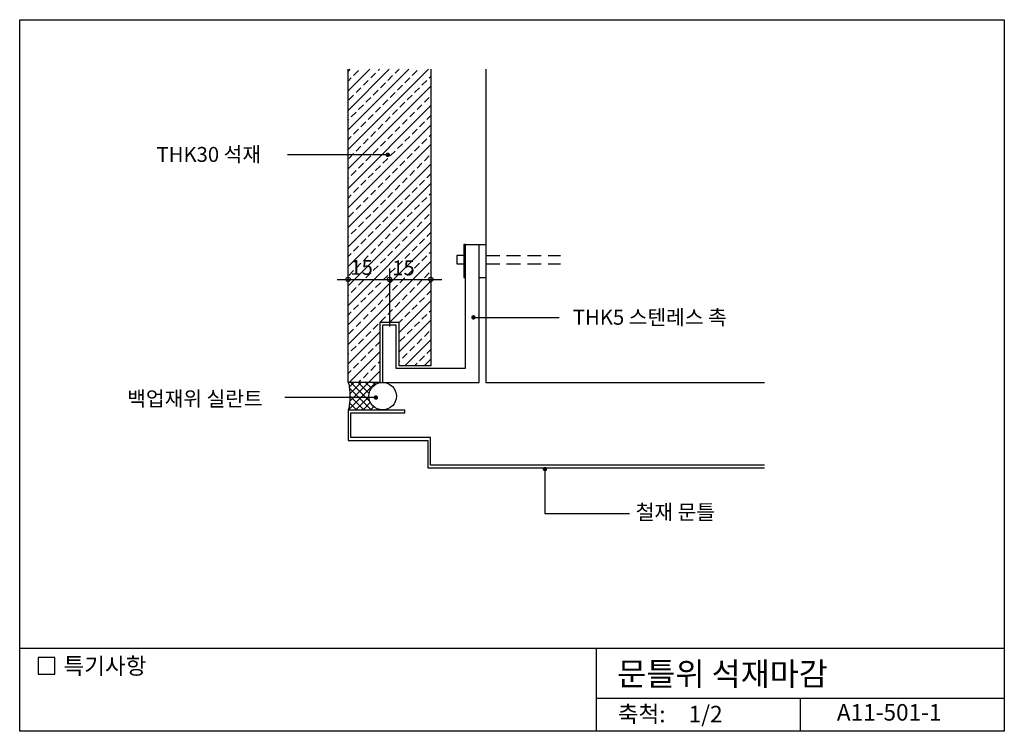
# Model space of a CAD drawing. Extents: x 0 to 357, y 0 to 258.
import ezdxf
from ezdxf.enums import TextEntityAlignment as Align

# ---------------------------------------------------------------- set-up
doc = ezdxf.new("R2010")
doc.units = 0
doc.header["$LTSCALE"] = 20
doc.header["$MEASUREMENT"] = 0
doc.linetypes.add('HIDDEN', pattern=[0.375, 0.25, -0.125])
doc.layers.get('0').update_dxf_attribs({"linetype": 'CONTINUOUS'})
for name, color, linetype in [('DIME', 1, 'CONTINUOUS'), ('DOOR', 7, 'CONTINUOUS'), ('HATC', 1, 'CONTINUOUS'), ('HIDL', 1, 'HIDDEN'), ('MISC', 6, 'CONTINUOUS'), ('OUTLINE', 253, 'CONTINUOUS'), ('SEC2', 2, 'CONTINUOUS'), ('TEXT', 2, 'CONTINUOUS'), ('WALL', 3, 'CONTINUOUS')]:
    doc.layers.add(name, color=color, linetype=linetype)
doc.styles.add('GHG1', font='simple.shx', dxfattribs={"bigfont": 'korsimple.shx'})
doc.styles.add('UHS', font='simple.shx', dxfattribs={"bigfont": 'korsimple.shx'})

# ---------------------------------------------------------------- blocks, each defined once
blk = doc.blocks.new('*X0')
at = {"color": 0}
for p, q in [((119.32, 116.67), (129.16, 126.51)), ((119.62, 124.93), (121.21, 126.51)), ((119.74, 119.74), (126.51, 126.51)), ((119.85, 122.5), (123.86, 126.51)), ((126.88, 119.72), (120.1, 126.51)), ((126.73, 122.52), (122.75, 126.51)), ((127.52, 124.38), (125.4, 126.51)), ((128.76, 125.8), (128.05, 126.51)), ((127.51, 116.45), (119.68, 124.27)), ((124.85, 116.45), (119.84, 121.46)), ((122.2, 116.45), (119.7, 118.95)), ((121.75, 116.45), (126.6, 121.29)), ((124.4, 116.45), (127.12, 119.17)), ((119.55, 116.45), (119.32, 116.68)), ((127.05, 116.45), (128.3, 117.7)), ((129.7, 116.45), (130.02, 116.76)), ((130.16, 116.45), (129.71, 116.89))]:
    blk.add_line(p, q, dxfattribs=at)
blk = doc.blocks.new('*X1')
at = {"color": 0}
for p, q in [((119.06, 210.99), (148.17, 240.09)), ((119.06, 218.06), (141.09, 240.09)), ((119.06, 225.13), (134.02, 240.09)), ((119.06, 232.2), (126.95, 240.09)), ((119.06, 239.27), (119.88, 240.09)), ((121.09, 237.76), (122.86, 239.53)), ((129.93, 239.53), (130.49, 240.09)), ((136.12, 238.65), (137.56, 240.09)), ((142.31, 237.76), (144.07, 239.53)), ((119.06, 235.73), (120.21, 236.88)), ((124.63, 234.23), (126.4, 236)), ((127.28, 236.88), (129.05, 238.65)), ((133.47, 236), (135.23, 237.76)), ((139.65, 235.11), (141.42, 236.88)), ((145.84, 234.23), (147.61, 236)), ((148.49, 236.88), (149.06, 237.45)), ((119.06, 203.92), (149.06, 233.92)), ((121.98, 231.58), (123.74, 233.35)), ((128.16, 230.69), (129.93, 232.46)), ((130.81, 233.35), (132.58, 235.11)), ((137, 232.46), (138.77, 234.23)), ((143.19, 231.58), (144.96, 233.35)), ((119.32, 228.93), (121.09, 230.69)), ((125.51, 228.04), (127.28, 229.81)), ((131.7, 227.16), (133.47, 228.93)), ((134.35, 229.81), (136.12, 231.58)), ((140.54, 228.93), (142.31, 230.69)), ((146.72, 228.04), (148.49, 229.81)), ((119.06, 196.84), (149.06, 226.84)), ((122.86, 225.39), (124.63, 227.16)), ((129.05, 224.51), (130.81, 226.27)), ((135.23, 223.62), (137, 225.39)), ((137.89, 226.27), (139.65, 228.04)), ((144.07, 225.39), (145.84, 227.16)), ((119.06, 221.59), (119.32, 221.85)), ((120.21, 222.74), (121.98, 224.51)), ((126.4, 221.85), (128.16, 223.62)), ((132.58, 220.97), (134.35, 222.74)), ((138.77, 220.09), (140.54, 221.85)), ((141.42, 222.74), (143.19, 224.51)), ((147.61, 221.85), (149.06, 223.31)), ((119.06, 189.77), (149.06, 219.77)), ((121.09, 216.55), (122.86, 218.32)), ((123.74, 219.2), (125.51, 220.97)), ((129.93, 218.32), (131.7, 220.09)), ((136.12, 217.44), (137.89, 219.2)), ((142.31, 216.55), (144.07, 218.32)), ((144.96, 219.2), (146.72, 220.97)), ((119.06, 214.52), (120.21, 215.67)), ((124.63, 213.02), (126.4, 214.78)), ((127.28, 215.67), (129.05, 217.44)), ((133.47, 214.78), (135.23, 216.55)), ((139.65, 213.9), (141.42, 215.67)), ((145.84, 213.02), (147.61, 214.78)), ((148.49, 215.67), (149.06, 216.24)), ((119.06, 182.7), (149.06, 212.7)), ((121.98, 210.36), (123.74, 212.13)), ((128.16, 209.48), (129.93, 211.25)), ((130.81, 212.13), (132.58, 213.9)), ((137, 211.25), (138.77, 213.02)), ((143.19, 210.36), (144.96, 212.13)), ((119.32, 207.71), (121.09, 209.48)), ((125.51, 206.83), (127.28, 208.6)), ((131.7, 205.94), (133.47, 207.71)), ((134.35, 208.6), (136.12, 210.36)), ((140.54, 207.71), (142.31, 209.48)), ((146.72, 206.83), (148.49, 208.6)), ((119.06, 175.63), (149.06, 205.63)), ((122.86, 204.18), (124.63, 205.94)), ((129.05, 203.29), (130.81, 205.06)), ((135.23, 202.41), (137, 204.18)), ((137.89, 205.06), (139.65, 206.83)), ((144.07, 204.18), (145.84, 205.94)), ((119.06, 200.38), (119.32, 200.64)), ((120.21, 201.53), (121.98, 203.29)), ((126.4, 200.64), (128.16, 202.41)), ((132.58, 199.76), (134.35, 201.53)), ((138.77, 198.87), (140.54, 200.64)), ((141.42, 201.53), (143.19, 203.29)), ((147.61, 200.64), (149.06, 202.1)), ((119.06, 168.56), (149.06, 198.56)), ((121.09, 195.34), (122.86, 197.11)), ((123.74, 197.99), (125.51, 199.76)), ((129.93, 197.11), (131.7, 198.87)), ((136.12, 196.22), (137.89, 197.99)), ((142.31, 195.34), (144.07, 197.11)), ((144.96, 197.99), (146.72, 199.76)), ((119.06, 193.31), (120.21, 194.45)), ((124.63, 191.8), (126.4, 193.57)), ((127.28, 194.45), (129.05, 196.22)), ((133.47, 193.57), (135.23, 195.34)), ((139.65, 192.69), (141.42, 194.45)), ((145.84, 191.8), (147.61, 193.57)), ((148.49, 194.45), (149.06, 195.02)), ((119.06, 161.49), (149.06, 191.49)), ((121.98, 189.15), (123.74, 190.92)), ((128.16, 188.27), (129.93, 190.03)), ((130.81, 190.92), (132.58, 192.69)), ((137, 190.03), (138.77, 191.8)), ((143.19, 189.15), (144.96, 190.92)), ((119.32, 186.5), (121.09, 188.27)), ((125.51, 185.62), (127.28, 187.38)), ((131.7, 184.73), (133.47, 186.5)), ((134.35, 187.38), (136.12, 189.15)), ((140.54, 186.5), (142.31, 188.27)), ((146.72, 185.62), (148.49, 187.38)), ((119.06, 154.42), (149.06, 184.42)), ((120.21, 180.31), (121.98, 182.08)), ((122.86, 182.96), (124.63, 184.73)), ((129.05, 182.08), (130.81, 183.85)), ((135.23, 181.2), (137, 182.96)), ((137.89, 183.85), (139.65, 185.62)), ((141.42, 180.31), (143.19, 182.08)), ((144.07, 182.96), (145.84, 184.73)), ((119.06, 179.17), (119.32, 179.43)), ((123.74, 176.78), (125.51, 178.54)), ((126.4, 179.43), (128.16, 181.2)), ((132.58, 178.54), (134.35, 180.31)), ((138.77, 177.66), (140.54, 179.43)), ((144.96, 176.78), (146.72, 178.54)), ((147.61, 179.43), (149.06, 180.88)), ((119.06, 147.35), (149.06, 177.35)), ((121.09, 174.13), (122.86, 175.89)), ((127.28, 173.24), (129.05, 175.01)), ((129.93, 175.89), (131.7, 177.66)), ((136.12, 175.01), (137.89, 176.78)), ((142.31, 174.13), (144.07, 175.89)), ((119.06, 172.1), (120.21, 173.24)), ((124.63, 170.59), (126.4, 172.36)), ((130.81, 169.71), (132.58, 171.47)), ((133.47, 172.36), (135.23, 174.13)), ((139.65, 171.47), (141.42, 173.24)), ((145.84, 170.59), (147.61, 172.36)), ((148.49, 173.24), (149.06, 173.81)), ((119.06, 140.28), (149.06, 170.28)), ((121.98, 167.94), (123.74, 169.71)), ((128.16, 167.05), (129.93, 168.82)), ((134.35, 166.17), (136.12, 167.94)), ((137, 168.82), (138.77, 170.59)), ((143.19, 167.94), (144.96, 169.71)), ((119.32, 165.29), (121.09, 167.05)), ((125.51, 164.4), (127.28, 166.17)), ((131.7, 163.52), (133.47, 165.29)), ((137.89, 162.63), (139.65, 164.4)), ((140.54, 165.29), (142.31, 167.05)), ((146.72, 164.4), (148.49, 166.17)), ((120.21, 159.1), (121.98, 160.87)), ((122.86, 161.75), (124.63, 163.52)), ((129.05, 160.87), (130.81, 162.63)), ((134.07, 148.21), (149.06, 163.2)), ((135.23, 159.98), (137, 161.75)), ((141.42, 159.1), (143.19, 160.87)), ((144.07, 161.75), (145.84, 163.52)), ((119.06, 157.95), (119.32, 158.22)), ((123.74, 155.56), (125.51, 157.33)), ((126.4, 158.22), (128.16, 159.98)), ((132.58, 157.33), (134.35, 159.1)), ((138.77, 156.45), (140.54, 158.22)), ((144.96, 155.56), (146.72, 157.33)), ((147.61, 158.22), (149.06, 159.67)), ((121.09, 152.91), (122.86, 154.68)), ((127.28, 152.03), (129.05, 153.8)), ((129.93, 154.68), (131.7, 156.45)), ((136.12, 153.8), (137.89, 155.56)), ((137.56, 144.63), (149.06, 156.13)), ((142.31, 152.91), (144.07, 154.68)), ((119.06, 150.88), (120.21, 152.03)), ((124.63, 149.38), (126.4, 151.14)), ((130.81, 148.49), (132.58, 150.26)), ((133.47, 151.14), (135.23, 152.91)), ((139.65, 150.26), (141.42, 152.03)), ((145.84, 149.38), (147.61, 151.14)), ((148.49, 152.03), (149.06, 152.6)), ((121.98, 146.72), (123.74, 148.49)), ((128.16, 145.84), (129.93, 147.61)), ((137.56, 148.17), (138.77, 149.38)), ((137.56, 137.56), (149.06, 149.06)), ((143.19, 146.72), (144.96, 148.49)), ((119.06, 133.2), (130.56, 144.7)), ((119.32, 144.07), (121.09, 145.84)), ((125.51, 143.19), (127.28, 144.96)), ((137.89, 141.42), (139.65, 143.19)), ((140.54, 144.07), (142.31, 145.84)), ((146.72, 143.19), (148.49, 144.96)), ((120.21, 137.89), (121.98, 139.65)), ((122.86, 140.54), (124.63, 142.31)), ((129.05, 139.65), (130.56, 141.17)), ((139.59, 132.52), (149.06, 141.99)), ((141.42, 137.89), (143.19, 139.65)), ((144.07, 140.54), (145.84, 142.31)), ((119.06, 136.74), (119.32, 137)), ((119.42, 126.49), (130.56, 137.63)), ((123.74, 134.35), (125.51, 136.12)), ((126.4, 137), (128.16, 138.77)), ((138.77, 135.23), (140.54, 137)), ((144.96, 134.35), (146.72, 136.12)), ((147.61, 137), (149.06, 138.46)), ((121.09, 131.7), (122.86, 133.47)), ((127.28, 130.81), (129.05, 132.58)), ((129.93, 133.47), (130.56, 134.1)), ((137.56, 134.03), (137.89, 134.35)), ((143.13, 132.52), (144.07, 133.47)), ((146.66, 132.52), (149.06, 134.92)), ((119.06, 129.67), (120.21, 130.81)), ((124.63, 128.16), (126.4, 129.93)), ((126.49, 126.49), (130.56, 130.56)), ((122.96, 126.49), (123.74, 127.28))]:
    blk.add_line(p, q, dxfattribs=at)

msp = doc.modelspace()

# ---------------------------------------------------------------- linework, layer by layer
at = {"layer": 'DIME'}
for p, q in [((133.46, 209.01), (97.11, 209.01)), ((134.08, 167.83), (134.08, 146.77)), ((115.06, 163.83), (153.06, 163.83)), ((164.51, 150.08), (195.55, 150.08)), ((129.14, 121.01), (96.12, 121.01)), ((190.45, 95.08), (190.45, 78.97)), ((190.45, 78.97), (221.1, 78.97))]:
    msp.add_line(p, q, dxfattribs=at)
at = {"layer": 'DIME', "const_width": 0.8}
for points in [[(133.06, 209.01, 1), (133.86, 209.01, 1)], [(164.11, 150.08, 1), (164.91, 150.08, 1)], [(128.74, 121.01, 1), (129.54, 121.01, 1)], [(190.05, 95.08, 1), (190.85, 95.08, 1)]]:
    msp.add_lwpolyline(points, format="xyb", close=True, dxfattribs=at)
at = {"layer": 'DIME'}
for centre in [(119.06, 163.83), (134.08, 163.83), (149.06, 163.83)]:
    msp.add_circle(centre, 0.8, dxfattribs=at)
at = {"layer": 'DOOR'}
msp.add_lwpolyline([(119.06, 126.49), (119.06, 126.49, 0.31625)], format="xyb", dxfattribs=at)
msp.add_lwpolyline([(270.09, 96.49), (148.97, 96.49), (148.97, 106.49), (120.06, 106.49), (120.06, 115.49), (139.6, 115.49), (139.6, 116.49), (119.06, 116.49), (119.06, 105.49), (147.97, 105.49), (147.97, 95.49), (270.09, 95.49)], dxfattribs=at)
at = {"layer": 'HIDL'}
for p, q in [((169.06, 172.46), (196.07, 172.46)), ((169.06, 169.5), (196.07, 169.5))]:
    msp.add_line(p, q, dxfattribs=at)
at = {"layer": 'MISC'}
for p, q in [((161.56, 176.49), (169.06, 176.49)), ((166.56, 164.49), (169.06, 164.49))]:
    msp.add_line(p, q, dxfattribs=at)
for points in [[(161.56, 176.49), (161.56, 131.52), (136.56, 131.52), (136.56, 147.21), (131.56, 147.21), (131.56, 126.52), (166.56, 126.52), (166.56, 176.49)], [(161.56, 176.49), (161.04, 176.49), (161.04, 164.52), (161.55, 164.52)], [(161.04, 172.47), (158.51, 172.47), (158.51, 169.47), (161.04, 169.47)]]:
    msp.add_lwpolyline(points, dxfattribs=at)
msp.add_lwpolyline([(119.06, 116.49, 0.31625), (119.25, 116.63, 0.049429), (119.59, 117.96, 0.021591), (119.74, 119.42, 0.015426), (119.81, 121.49, 0.015426), (119.74, 123.56, 0.021591), (119.59, 125.03, 0.049429), (119.25, 126.36, 0.31625), (119.06, 126.49, 0.31625)], format="xyb", dxfattribs=at)
msp.add_circle((131.59, 121.52), 5, dxfattribs=at)
at = {"layer": 'OUTLINE'}
for p, q in [((0, 0), (0, 258)), ((0, 258), (357, 258)), ((357, 258), (357, 0)), ((357, 30), (0, 30)), ((209, 30), (209, 0)), ((209, 12), (357, 12)), ((283, 12), (283, 0)), ((357, 0), (0, 0))]:
    msp.add_line(p, q, dxfattribs=at)
at = {"layer": 'SEC2'}
msp.add_lwpolyline([(149.06, 240.09), (149.06, 132.52), (137.56, 132.52), (137.56, 148.21), (130.56, 148.21), (130.56, 126.49), (119.06, 126.49), (119.06, 240.09)], dxfattribs=at)
at = {"layer": 'TEXT'}
msp.add_lwpolyline([(12.69, 26.73), (6.69, 26.73), (6.69, 20.73), (12.69, 20.73)], close=True, dxfattribs=at)
msp.add_lwpolyline([(12.69, 26.73), (6.69, 26.73), (6.69, 20.73), (12.69, 20.73)], close=True, dxfattribs=at)
at = {"layer": 'WALL'}
for p, q in [((169.06, 240.09), (169.06, 126.49)), ((169.06, 126.49), (270.09, 126.49))]:
    msp.add_line(p, q, dxfattribs=at)

# ---------------------------------------------------------------- block references
at = {"layer": 'HATC'}
for name in ['*X1', '*X0']:
    msp.add_blockref(name, (0, 0), dxfattribs=at)

# ---------------------------------------------------------------- texts
at = {"layer": 'TEXT'}
for s, height, style, p in [('THK30 석재', 5.4, 'UHS', (49.6, 206.46)), ('15', 5.4, 'UHS', (119.88, 165.5)), ('15', 5.4, 'UHS', (135.05, 165.32)), ('THK5 스텐레스 촉', 5.4, 'UHS', (200.56, 147.41)), ('백업재위 실란트', 5.4, 'UHS', (38.99, 117.89)), ('철재 문틀', 5.4, 'UHS', (223.36, 76.78)), ('특기사항', 6, 'UHS', (15.87, 20.71)), ('문틀위 석재마감', 8.4, 'GHG1', (216.67, 16.63))]:
    msp.add_text(s, height=height, dxfattribs=dict(at, style=style)).set_placement(p)
at = {"layer": 'TEXT', "style": 'UHS'}
for s, p in [('축척:', (225.5, 5.47)), ('1/2', (248.7, 5.47)), ('A11-501-1', (315.26, 6.1))]:
    msp.add_text(s, height=6, dxfattribs=at).set_placement(p, align=Align.MIDDLE)

doc.saveas('drawing.dxf')
